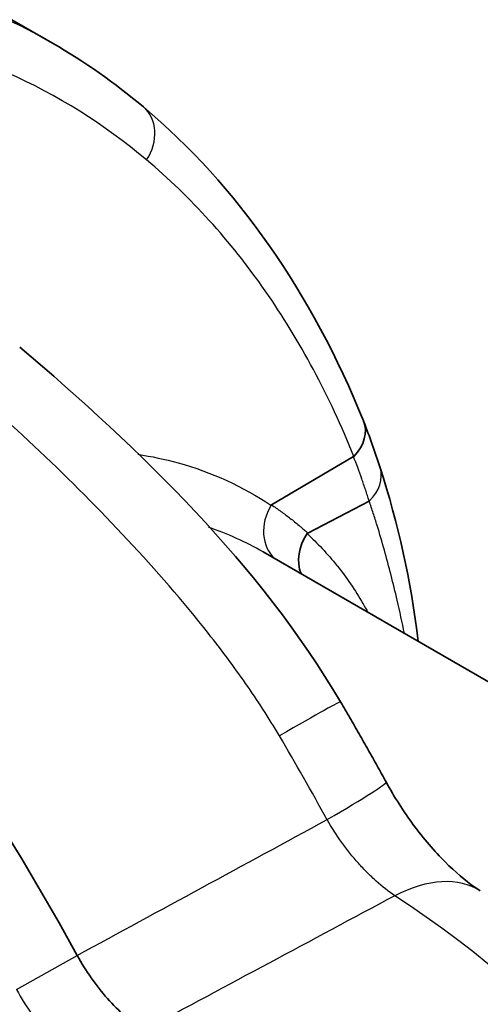
# Model space of a CAD drawing. Units: millimetres. Extents: x 43 to 5136, y 24 to 2834.
# Drawn here: x 1058 to 1068, y 418 to 440 of the extents above; entities that cross this region are included whole.
import ezdxf

# ---------------------------------------------------------------- set-up
doc = ezdxf.new("R2010")
doc.units = ezdxf.units.MM
doc.header["$LTSCALE"] = 3
doc.layers.add('Visible (ISO)', color=7, linetype='Continuous', lineweight=35)
doc.layers.add('Visible Narrow (ISO)', color=7, linetype='Continuous', lineweight=25)

msp = doc.modelspace()

# ---------------------------------------------------------------- linework, layer by layer
at = {"layer": 'Visible (ISO)'}
for p, q in [((1058.668, 439.297), (1057.761, 439.821)), ((1063.576, 428.949), (1065.416, 430.03)), ((1065.765, 429.032), (1064.388, 428.317)), ((1079.001, 418.879), (1063.387, 427.893))]:
    msp.add_line(p, q, dxfattribs=at)
for centre, major_axis, ratio, start_param, end_param in [((1064.694, 430.452), (0.945, 0.374), 0.752114, 5.252896, 6.288582), ((1065.416, 430.039), (0.00986, 0.00989), 0.524169, 4.250032, 4.738555), ((1039.326, 408.964), (19.216, -33.283), 0.57735, 1.534743, 1.880507), ((1064.429, 428.361), (-0.863, 0.579), 0.160068, 6.206331, 6.291324), ((1065.105, 427.886), (-0.686, -0.75), 0.82226, 4.894135, 5.899484)]:
    msp.add_ellipse(centre, major_axis=major_axis, ratio=ratio, start_param=start_param, end_param=end_param, dxfattribs=at)
for points in [[(1058.667, 439.297), (1059.385, 438.883), (1060.067, 438.404), (1060.707, 437.866)], [(1060.707, 437.866), (1062.801, 436.104), (1064.484, 433.688), (1065.638, 430.829)], [(1057.935, 432.485), (1060.649, 430.178), (1063.309, 427.611), (1065.125, 424.532)], [(1065.641, 430.821), (1065.773, 430.48), (1065.896, 430.132), (1066.009, 429.779)], [(1066.01, 429.778), (1066.412, 428.545), (1066.706, 427.236), (1066.861, 425.888)]]:
    msp.add_open_spline(points, degree=3, dxfattribs=at)
for points, knots in [([(1064.388, 428.317), (1064.386, 428.316), (1064.382, 428.314), (1064.38, 428.311), (1064.378, 428.309), (1064.376, 428.307), (1064.375, 428.305)], [0.00000000178, 0.00000000178, 0.00000000178, 0.00000000178, 0.00002565939, 0.00002565939, 0.00002565939, 0.00004113599, 0.00004113599, 0.00004113599, 0.00004113599]), ([(1065.125, 424.532), (1065.195, 424.414), (1065.264, 424.295), (1065.402, 424.058), (1065.471, 423.939), (1065.607, 423.7), (1065.675, 423.581), (1065.81, 423.341), (1065.877, 423.221), (1066.011, 422.981), (1066.077, 422.861), (1066.143, 422.74)], [2.34007638, 2.34007638, 2.34007638, 2.34007638, 2.35147595, 2.35147595, 2.36287552, 2.36287552, 2.37427509, 2.37427509, 2.38567465, 2.38567465, 2.39707422, 2.39707422, 2.39707422, 2.39707422]), ([(1066.143, 422.74), (1066.325, 422.406), (1066.534, 422.078), (1066.983, 421.47), (1067.23, 421.183), (1067.695, 420.719), (1067.922, 420.528), (1068.165, 420.356), (1068.211, 420.325), (1068.255, 420.296)], [0, 0, 0, 0, 0.2287205, 0.2287205, 0.466146, 0.466146, 0.6916537, 0.6916537, 0.7466655, 0.7466655, 0.7466655, 0.7466655]), ([(1059.222, 418.852), (1059.418, 418.504), (1059.645, 418.175), (1060.156, 417.599), (1060.434, 417.358), (1060.712, 417.172)], [-0.4787469, -0.4787469, -0.4787469, -0.4787469, -0.2393675, -0.2393675, 0, 0, 0, 0])]:
    msp.add_open_spline(points, degree=3, knots=knots, dxfattribs=at)
at = {"layer": 'Visible Narrow (ISO)'}
for p, q in [((1065.768, 429.033), (1065.767, 429.034)), ((1057.864, 418.086), (1059.222, 418.852))]:
    msp.add_line(p, q, dxfattribs=at)
for centre, major_axis, ratio, start_param, end_param in [((1038.467, 403.911), (-20.116, -35.434), 0.572424, 3.137445, 3.360392), ((1060.053, 437.088), (0.654, 0.777), 0.815468, 4.862541, 6.283185), ((1065.042, 429.468), (0.967, 0.313), 0.748751, 5.292045, 6.280474), ((1064.294, 428.525), (-0.566, -0.844), 0.823601, 4.773299, 6.167386), ((1061.515, 422.403), (3.61, 2.129), 0.01316, 0, 0.894169), ((1045.095, 412.295), (-18.966, 32.851), 0.57735, 4.671509, 4.728507), ((1062.465, 420.731), (3.678, 2.009), 0.033369, 5.389349, 6.283185), ((1065.982, 416.775), (2.272, 3.521), 0.542424, 0, 0.752032), ((1065.492, 404.106), (-10.165, 17.606), 0.57735, 3.926991, 5.438988)]:
    msp.add_ellipse(centre, major_axis=major_axis, ratio=ratio, start_param=start_param, end_param=end_param, dxfattribs=at)
for points, knots in [([(1060.778, 436.677), (1059.826, 437.478), (1058.78, 438.133), (1057.653, 438.633), (1056.525, 439.133), (1055.317, 439.479), (1054.043, 439.666)], [0.6839262, 0.6839262, 0.6839262, 0.6839262, 0.8461383, 0.8461383, 0.8461383, 1.0083503, 1.0083503, 1.0083503, 1.0083503]), ([(1065.421, 430.035), (1064.875, 431.389), (1064.21, 432.634), (1063.437, 433.743), (1062.655, 434.866), (1061.762, 435.849), (1060.778, 436.677)], [0.3630943, 0.3630943, 0.3630943, 0.3630943, 0.5225498, 0.5225498, 0.5225498, 0.6839262, 0.6839262, 0.6839262, 0.6839262]), ([(1063.753, 423.773), (1063.516, 424.176), (1063.262, 424.566), (1062.73, 425.327), (1062.453, 425.698), (1061.594, 426.79), (1060.985, 427.488), (1059.72, 428.846), (1059.061, 429.505), (1057.716, 430.783), (1057.028, 431.403), (1056.328, 432.007)], [0, 0, 0, 0, 0.00277729, 0.00277729, 0.00555459, 0.00555459, 0.01110917, 0.01110917, 0.01666376, 0.01666376, 0.02221835, 0.02221835, 0.02221835, 0.02221835]), ([(1060.582, 430.081), (1060.89, 430.034), (1061.19, 429.97), (1061.482, 429.89), (1062.24, 429.68), (1062.94, 429.357), (1063.565, 428.939)], [5.2774753, 5.2774753, 5.2774753, 5.2774753, 5.3489976, 5.3489976, 5.3489976, 5.5352732, 5.5352732, 5.5352732, 5.5352732]), ([(1065.765, 429.032), (1065.739, 429.116), (1065.712, 429.199), (1065.684, 429.283), (1065.656, 429.367), (1065.627, 429.451), (1065.598, 429.534), (1065.54, 429.7), (1065.48, 429.866), (1065.416, 430.03)], [0, 0, 0, 0, 0.25, 0.25, 0.25, 0.5011236, 0.5011236, 0.5011236, 1, 1, 1, 1]), ([(1063.576, 428.949), (1063.647, 428.901), (1063.718, 428.852), (1063.788, 428.802), (1063.857, 428.753), (1063.924, 428.702), (1063.991, 428.651), (1064.026, 428.623), (1064.061, 428.596), (1064.095, 428.568), (1064.129, 428.541), (1064.162, 428.514), (1064.195, 428.486), (1064.212, 428.472), (1064.228, 428.459), (1064.244, 428.445), (1064.268, 428.424), (1064.292, 428.403), (1064.316, 428.382), (1064.341, 428.36), (1064.365, 428.339), (1064.388, 428.317)], [-0.00000006, -0.00000006, -0.00000006, -0.00000006, 0.000919342, 0.000919342, 0.000919342, 0.001825852, 0.001825852, 0.001825852, 0.002298444, 0.002298444, 0.002298444, 0.002763061, 0.002763061, 0.002763061, 0.002987996, 0.002987996, 0.002987996, 0.003332771, 0.003332771, 0.003332771, 0.003677544, 0.003677544, 0.003677544, 0.003677544]), ([(1066.556, 426.064), (1066.505, 426.313), (1066.451, 426.563), (1066.305, 427.188), (1066.21, 427.562), (1066.054, 428.118), (1066, 428.302), (1065.915, 428.578), (1065.887, 428.669), (1065.828, 428.852), (1065.798, 428.942), (1065.768, 429.033)], [0.018549944, 0.018549944, 0.018549944, 0.018549944, 0.020865268, 0.020865268, 0.02434282, 0.02434282, 0.026081596, 0.026081596, 0.026950985, 0.026950985, 0.027820373, 0.027820373, 0.027820373, 0.027820373]), ([(1064.375, 428.305), (1064.491, 428.197), (1064.603, 428.086), (1064.712, 427.969), (1064.826, 427.847), (1064.937, 427.72), (1065.043, 427.588), (1065.046, 427.584), (1065.05, 427.579), (1065.053, 427.575), (1065.156, 427.447), (1065.254, 427.314), (1065.348, 427.177), (1065.446, 427.035), (1065.538, 426.888), (1065.626, 426.737), (1065.627, 426.736), (1065.628, 426.734), (1065.628, 426.732), (1065.666, 426.668), (1065.702, 426.603), (1065.737, 426.537)], [0.000016023, 0.000016023, 0.000016023, 0.000016023, 0.001654563, 0.001654563, 0.001654563, 0.003379291, 0.003379291, 0.003379291, 0.003435397, 0.003435397, 0.003435397, 0.005107979, 0.005107979, 0.005107979, 0.00683706, 0.00683706, 0.00683706, 0.00685477, 0.00685477, 0.00685477, 0.007590315, 0.007590315, 0.007590315, 0.007590315]), ([(1066.337, 420.189), (1066.198, 420.284), (1066.06, 420.393), (1065.856, 420.576), (1065.789, 420.64), (1065.654, 420.775), (1065.588, 420.846), (1065.394, 421.064), (1065.27, 421.219), (1065.035, 421.545), (1064.923, 421.717), (1064.821, 421.894)], [0, 0, 0, 0, 0.001210314, 0.001210314, 0.00181547, 0.00181547, 0.002420627, 0.002420627, 0.003630941, 0.003630941, 0.004841254, 0.004841254, 0.004841254, 0.004841254]), ([(1057.864, 418.086), (1057.973, 417.887), (1058.094, 417.692), (1058.224, 417.508), (1058.353, 417.324), (1058.491, 417.15), (1058.635, 416.987), (1058.78, 416.824), (1058.933, 416.671), (1059.088, 416.535), (1059.243, 416.398), (1059.401, 416.276), (1059.562, 416.172)], [-0.00000006, -0.00000006, -0.00000006, -0.00000006, 0.001363879, 0.001363879, 0.001363879, 0.002733886, 0.002733886, 0.002733886, 0.004103614, 0.004103614, 0.004103614, 0.005471505, 0.005471505, 0.005471505, 0.005471505]), ([(1059.347, 415.769), (1059.169, 415.885), (1058.995, 416.018), (1058.824, 416.169), (1058.654, 416.319), (1058.485, 416.488), (1058.326, 416.667), (1058.167, 416.846), (1058.016, 417.037), (1057.873, 417.241), (1057.801, 417.342), (1057.732, 417.447), (1057.666, 417.554), (1057.599, 417.66), (1057.536, 417.768), (1057.476, 417.878)], [0, 0, 0, 0, 0.001496557, 0.001496557, 0.001496557, 0.00299431, 0.00299431, 0.00299431, 0.004491935, 0.004491935, 0.004491935, 0.005240591, 0.005240591, 0.005240591, 0.005989246, 0.005989246, 0.005989246, 0.005989246])]:
    msp.add_open_spline(points, degree=3, knots=knots, dxfattribs=at)
for points in [[(1065.767, 429.034), (1065.767, 429.033), (1065.766, 429.032), (1065.765, 429.032)], [(1063.387, 427.893), (1063.004, 428.115), (1062.595, 428.3), (1062.163, 428.447)], [(1059.222, 418.852), (1061.088, 419.866), (1062.955, 420.88), (1064.821, 421.894)], [(1066.337, 420.189), (1064.462, 419.183), (1062.587, 418.178), (1060.712, 417.172)]]:
    msp.add_open_spline(points, degree=3, dxfattribs=at)

doc.saveas('drawing.dxf')
